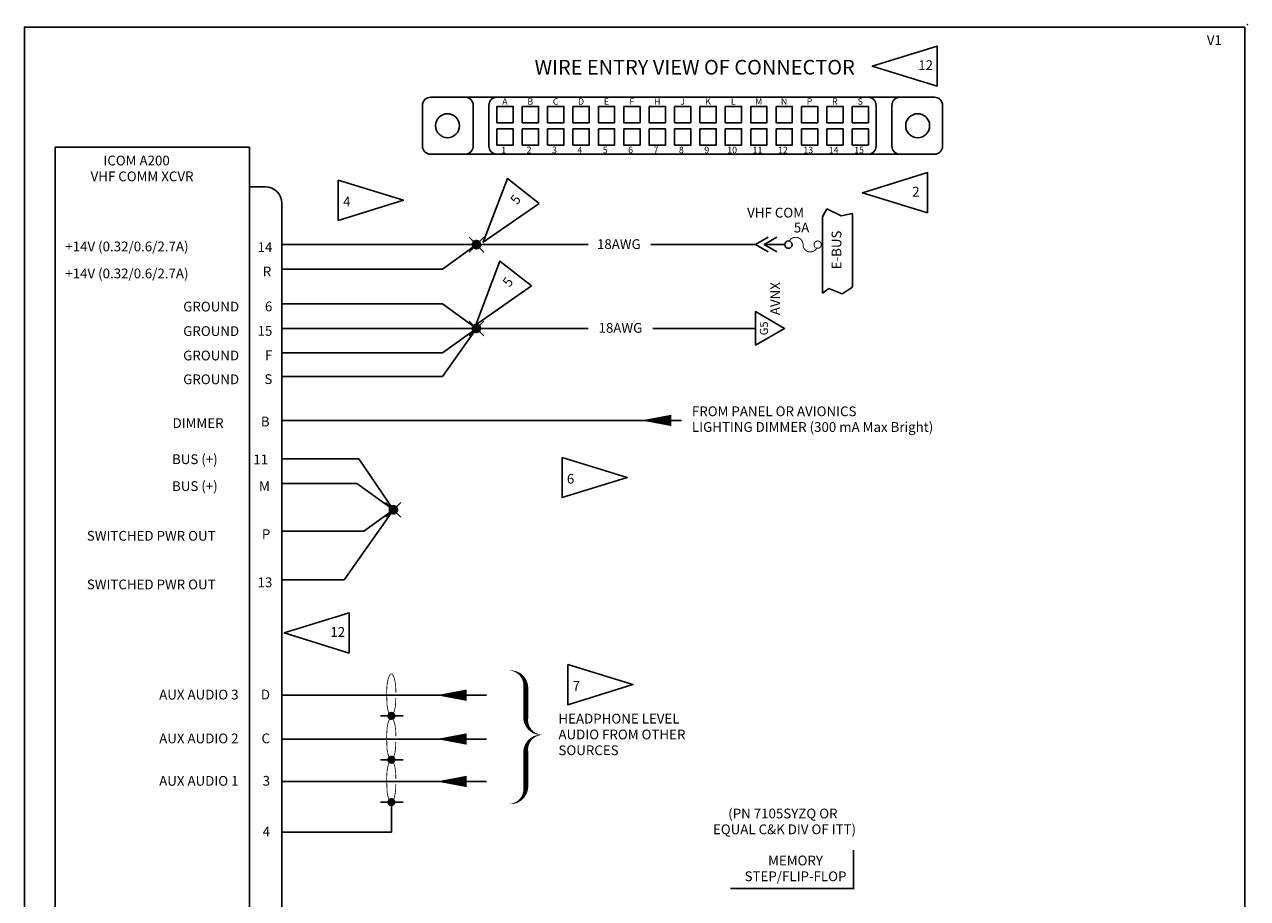
# Model space of a CAD drawing. Extents: x 24.4 to 59.4, y -20.3 to 2.2.
# Drawn here: x 24.9 to 32.4, y -15.2 to -9.8 of the extents above; entities that cross this region are included whole.
import ezdxf
from ezdxf.enums import TextEntityAlignment as Align

# ---------------------------------------------------------------- set-up
doc = ezdxf.new("R2010")
doc.units = 0
doc.header["$MEASUREMENT"] = 0
doc.layers.get('0').update_dxf_attribs({"linetype": 'CONTINUOUS'})
doc.styles.get("Standard").update_dxf_attribs({"font": 'technic_.ttf'})

# ---------------------------------------------------------------- blocks, each defined once
blk = doc.blocks.new('SPADETERM')
at = {"color": 7}
for p, q in [((0, 0), (-0.09778629398190475, 0.0564569431535098)), ((-0.09778629398190475, -0.0564569431535098), (0, 0)), ((0.06509466086077254, 0), (-0.03269163312113221, 0.0564569431535098)), ((-0.03269163312113221, -0.0564569431535098), (0.06509466086077254, 0))]:
    blk.add_line(p, q, dxfattribs=at)
blk = doc.blocks.new('FUSE')
for points in [[(-0.1313219860417805, 0.03251740756235755, 0.01, 0.01, 39.33880835951041), (-0.1281184251291156, 0.03045400927907238, 0.01, 0.01, 39.33880835951041)], [(0.142082039324996, -0.03354101966249701, 0.01, 0.01, -0.7914183192462256), (0, 0, 0.01, 0.01, 0.7914183192462259), (-0.142082039324996, 0.03354101966249701, 0.01, 0.01, 0.7914183192462259)], [(0.168678013958214, 0.03251740756235932, 0.01, 0.01, 39.33880835951041), (0.1718815748708789, 0.03045400927907416, 0.01, 0.01, 39.33880835951041)]]:
    blk.add_lwpolyline(points, format="xyseb")
blk.add_circle((0.1499999999999986, 0), 0.03749999999999964)
blk = doc.blocks.new('DOT')
blk.add_lwpolyline([(-0.01499999999999968, 0, 0.03, 0.03, 1), (0.01499999999999968, 0, 0.03, 0.03, 1)], format="xyseb", close=True)
blk = doc.blocks.new('SPLICE')
for p, q in [((-0.04540863766729331, -0.04540863766729331), (0.04540863766729686, 0.04540863766729331)), ((0.04540863766729331, -0.04540863766730041), (-0.04540863766729331, 0.04540863766729331))]:
    blk.add_line(p, q)
blk.add_blockref('DOT', (0, 0))
blk = doc.blocks.new('FLAG')
blk.add_lwpolyline([(0, 0.1234953199588915), (0.3998207699598311, 0), (0, -0.1234953199588915)], close=True)

msp = doc.modelspace()

# ---------------------------------------------------------------- linework, layer by layer
for p, q in [((27.38010627553545, -10.2566061458404), (30.47710627553545, -10.25660614584039)), ((27.33010627553545, -10.3066061458404), (27.33010627553545, -10.55660614584039)), ((27.64210627553545, -10.3066061458404), (27.64210627553545, -10.55660614584039)), ((27.73860627553545, -10.3066061458404), (27.73860627553545, -10.55660614584039)), ((30.11860627553546, -10.3066061458404), (30.11860627553546, -10.55660614584039)), ((30.21510627553545, -10.3066061458404), (30.21510627553545, -10.55660614584039)), ((30.52710627553545, -10.30660614584039), (30.52710627553545, -10.55660614584039)), ((25.07207102602565, -10.56252508945824), (25.07207102602566, -19.64988388864831)), ((26.26658450470307, -10.56252508945825), (25.07207102602565, -10.56252508945824)), ((26.26658450470307, -10.56252508945825), (25.38789392625835, -10.56252508945825)), ((26.26658450470307, -10.56252508945825), (26.26658450470307, -19.82475747699599)), ((27.38010627553545, -10.6066061458404), (30.47710627553545, -10.6066061458404)), ((26.26658450470307, -10.80782250923009), (26.36658450470307, -10.80782250923009)), ((26.46658450470307, -10.90782250923009), (26.46658450470307, -19.71665379252126)), ((29.7897333816122, -10.99170664983546), (29.81616198515694, -10.94310280420235)), ((29.81616198515694, -10.94310280420235), (29.90319909608836, -10.98518151281903)), ((29.90319909608836, -10.98518151281903), (29.97308523953414, -10.97011849967956)), ((29.97308523953414, -10.97011849967956), (29.97308523953414, -11.42279960050421)), ((29.7897333816122, -11.45945059168233), (29.7897333816122, -10.99170664983546)), ((27.66182690251375, -11.1621094386465), (27.45406736200471, -11.31210943864649)), ((29.55483734415683, -11.1621094386465), (29.42808471618074, -11.1621094386465)), ((29.90881442132866, -11.46487830912089), (29.97308523953414, -11.42279960050421)), ((29.7897333816122, -11.45945059168233), (29.82739263563753, -11.43121527338065)), ((29.82739263563753, -11.43121527338065), (29.90881442132866, -11.46487830912089)), ((27.66182690251375, -11.6765194347036), (27.45406736200471, -11.52651943470361)), ((27.66182690251375, -11.67651943470361), (27.45406736200471, -11.8265194347036)), ((27.66182690251375, -11.67651943470361), (27.45406736200471, -11.97276904259834)), ((27.15156140539017, -12.7905946622897), (26.93909868312728, -12.47858119927029)), ((27.15156140539017, -12.7905946622897), (26.92716245450222, -12.62858119927028)), ((27.15156140539017, -12.7905946622897), (26.84988735550317, -13.22075935543481)), ((27.15156140539017, -12.7905946622897), (26.96956674198396, -12.92199271719511)), ((27.72358146388896, -13.92929548617618), (26.46658450470307, -13.92929548617618)), ((27.21191112159639, -14.05640848514988), (27.07243322047622, -14.05640848514988)), ((27.72358146388896, -14.19841660115589), (26.46658450470307, -14.19841660115589)), ((27.21191112159639, -14.3255296001296), (27.07243322047622, -14.3255296001296)), ((27.72358146388896, -14.45912766918481), (26.46658450470307, -14.45912766918481)), ((27.21191112159639, -14.58624066815851), (27.07243322047622, -14.58624066815851)), ((27.13941922849589, -14.58624066815851), (27.13941922849589, -14.7698734556384)), ((27.13941922849589, -14.7698734556384), (26.46774800645017, -14.7698734556384))]:
    msp.add_line(p, q)
at = {"color": 7}
for p, q in [((29.50778256292122, -11.11694388412369), (29.4295535277357, -11.1621094386465)), ((28.34826619791436, -11.1621094386465), (26.46658450470307, -11.16210943864649)), ((29.37747779904708, -11.1621094386465), (28.73327528893249, -11.1621094386465)), ((29.4295535277357, -11.1621094386465), (29.50778256292122, -11.20727499316931)), ((27.45406736200471, -11.31210943864649), (26.46658450470307, -11.31210943864649)), ((27.45406736200471, -11.52651943470361), (26.46658450470307, -11.52651943470361)), ((28.34826619791436, -11.67651943470361), (26.46658450470307, -11.67651943470361)), ((29.37747779904708, -11.6765194347036), (28.74695178888584, -11.67651943470361)), ((27.45406736200471, -11.8265194347036), (26.46658450470307, -11.8265194347036)), ((27.45406736200471, -11.97276904259834), (26.46658450470307, -11.97276904259834)), ((28.92311182390444, -12.24164478041804), (26.46658450470307, -12.24164478041804)), ((26.93909868312728, -12.47858119927029), (26.46658450470307, -12.47858119927029)), ((26.92716245450222, -12.62858119927028), (26.46658450470307, -12.62858119927028)), ((26.96956674198396, -12.92199271719511), (26.46658450470307, -12.92199271719511)), ((26.84988735550317, -13.22075935543481), (26.46658450470307, -13.22075935543481))]:
    msp.add_line(p, q, dxfattribs=at)
at = {"color": 6}
msp.add_lwpolyline([(32.38427176613186, -20.3256251086766), (32.38427176613186, -9.825625108676597), (24.88427176613186, -9.825625108676597), (24.88427176613186, -20.3256251086766)], close=True, dxfattribs=at)
for points in [[(27.78747878357797, -10.31320926128738), (27.78747878357797, -10.41320926128738), (27.88747878357797, -10.41320926128738), (27.88747878357797, -10.31320926128738)], [(27.94347878357797, -10.31320926128738), (27.94347878357797, -10.41320926128738), (28.04347878357797, -10.41320926128738), (28.04347878357797, -10.31320926128738)], [(28.09947878357797, -10.31320926128738), (28.09947878357797, -10.41320926128738), (28.19947878357797, -10.41320926128738), (28.19947878357797, -10.31320926128738)], [(28.25547878357797, -10.31320926128738), (28.25547878357797, -10.41320926128738), (28.35547878357797, -10.41320926128738), (28.35547878357797, -10.31320926128738)], [(28.41147878357797, -10.31320926128738), (28.41147878357797, -10.41320926128738), (28.51147878357797, -10.41320926128738), (28.51147878357797, -10.31320926128738)], [(28.56747878357797, -10.31320926128738), (28.56747878357797, -10.41320926128738), (28.66747878357797, -10.41320926128738), (28.66747878357797, -10.31320926128738)], [(28.72347878357797, -10.31320926128738), (28.72347878357797, -10.41320926128738), (28.82347878357797, -10.41320926128738), (28.82347878357797, -10.31320926128738)], [(28.87947878357797, -10.31320926128738), (28.87947878357797, -10.41320926128738), (28.97947878357797, -10.41320926128738), (28.97947878357797, -10.31320926128738)], [(29.03547878357797, -10.31320926128738), (29.03547878357797, -10.41320926128738), (29.13547878357797, -10.41320926128738), (29.13547878357797, -10.31320926128738)], [(29.19147878357797, -10.31320926128738), (29.19147878357797, -10.41320926128738), (29.29147878357797, -10.41320926128738), (29.29147878357797, -10.31320926128738)], [(29.34747878357797, -10.31320926128738), (29.34747878357797, -10.41320926128738), (29.44747878357797, -10.41320926128738), (29.44747878357797, -10.31320926128738)], [(29.50347878357797, -10.31320926128738), (29.50347878357797, -10.41320926128738), (29.60347878357797, -10.41320926128738), (29.60347878357797, -10.31320926128738)], [(29.65947878357797, -10.31320926128738), (29.65947878357797, -10.41320926128738), (29.75947878357797, -10.41320926128738), (29.75947878357797, -10.31320926128738)], [(29.81547878357797, -10.31320926128738), (29.81547878357797, -10.41320926128738), (29.91547878357797, -10.41320926128738), (29.91547878357797, -10.31320926128738)], [(29.97147878357797, -10.31320926128738), (29.97147878357797, -10.41320926128738), (30.07147878357797, -10.41320926128738), (30.07147878357797, -10.31320926128738)], [(27.78747878357797, -10.45081894523502), (27.78747878357797, -10.55081894523503), (27.88747878357797, -10.55081894523503), (27.88747878357797, -10.45081894523502)], [(27.94347878357797, -10.45081894523502), (27.94347878357797, -10.55081894523503), (28.04347878357797, -10.55081894523503), (28.04347878357797, -10.45081894523502)], [(28.09947878357797, -10.45081894523502), (28.09947878357797, -10.55081894523503), (28.19947878357797, -10.55081894523503), (28.19947878357797, -10.45081894523502)], [(28.25547878357797, -10.45081894523502), (28.25547878357797, -10.55081894523503), (28.35547878357797, -10.55081894523503), (28.35547878357797, -10.45081894523502)], [(28.41147878357797, -10.45081894523502), (28.41147878357797, -10.55081894523503), (28.51147878357797, -10.55081894523503), (28.51147878357797, -10.45081894523502)], [(28.56747878357797, -10.45081894523502), (28.56747878357797, -10.55081894523503), (28.66747878357797, -10.55081894523503), (28.66747878357797, -10.45081894523502)], [(28.72347878357797, -10.45081894523502), (28.72347878357797, -10.55081894523503), (28.82347878357797, -10.55081894523503), (28.82347878357797, -10.45081894523502)], [(28.87947878357797, -10.45081894523502), (28.87947878357797, -10.55081894523503), (28.97947878357797, -10.55081894523503), (28.97947878357797, -10.45081894523502)], [(29.03547878357797, -10.45081894523502), (29.03547878357797, -10.55081894523503), (29.13547878357797, -10.55081894523503), (29.13547878357797, -10.45081894523502)], [(29.19147878357797, -10.45081894523502), (29.19147878357797, -10.55081894523503), (29.29147878357797, -10.55081894523503), (29.29147878357797, -10.45081894523502)], [(29.34747878357797, -10.45081894523502), (29.34747878357797, -10.55081894523503), (29.44747878357797, -10.55081894523503), (29.44747878357797, -10.45081894523502)], [(29.50347878357797, -10.45081894523502), (29.50347878357797, -10.55081894523503), (29.60347878357797, -10.55081894523503), (29.60347878357797, -10.45081894523502)], [(29.65947878357797, -10.45081894523502), (29.65947878357797, -10.55081894523503), (29.75947878357797, -10.55081894523503), (29.75947878357797, -10.45081894523502)], [(29.81547878357797, -10.45081894523502), (29.81547878357797, -10.55081894523503), (29.91547878357797, -10.55081894523503), (29.91547878357797, -10.45081894523502)], [(29.97147878357797, -10.45081894523502), (29.97147878357797, -10.55081894523503), (30.07147878357797, -10.55081894523503), (30.07147878357797, -10.45081894523502)], [(29.37747779904708, -11.77951044325898), (29.55586345858775, -11.6765194347036), (29.37747779904708, -11.57352842614823)]]:
    msp.add_lwpolyline(points, close=True)
for points in [[(28.67506682298416, -12.24164478041804, 0, 0.07, 0), (28.86021586622034, -12.24164478041804, 0.07, 0.07, 0)], [(27.1581204866602, -13.82970316625845, 0.005, 0.005, 0.07031895975396303), (27.1468033325569, -13.80334456850214, 0.005, 0.005, 0.2619666747813656), (27.13869742268475, -13.79878468282038, 0.005, 0.005, 0.2619666747814796), (27.1305915128126, -13.80334456850214, 0.005, 0.005, 0.07499497938063689), (27.11879181321028, -13.83154793714705, 0.005, 0.005, 0.03568366007930628), (27.11293965887026, -13.86460768177687, 0.005, 0.005, 0.02597221773043529), (27.11054663979865, -13.91064543008997, 0.005, 0.005, 0.01510826703223485), (27.11293965887026, -13.98985839739358, 0.005, 0.005, 0.03568366007929624), (27.11879181321028, -14.02291814202339, 0.005, 0.005, 0.07499497938063124), (27.1305915128126, -14.0511215106683, 0.005, 0.005, 0.2619666747814351), (27.13869742268475, -14.05568139635006, 0.005, 0.005, 0.2619666747814351), (27.1468033325569, -14.0511215106683, 0.005, 0.005, 0.07499497938063124), (27.15860303215922, -14.02291814202339, 0.005, 0.005, 0.01857071372625015), (27.16223853701134, -14.00581132040643, 0.005, 0.005, 0.01510826703223042)], [(27.11927435870932, -13.82970316625845, 0.005, 0.005, -0.07031895975396302), (27.13059151281261, -13.80334456850214, 0.005, 0.005, -0.2619666747813656), (27.13869742268477, -13.79878468282038, 0.005, 0.005, -0.2619666747814796), (27.14680333255692, -13.80334456850214, 0.005, 0.005, -0.07499497938063689), (27.15860303215924, -13.83154793714705, 0.005, 0.005, -0.03568366007930628), (27.16445518649926, -13.86460768177687, 0.005, 0.005, -0.02597221773043529), (27.16684820557087, -13.91064543008997, 0.005, 0.005, -0.0004345557981411695), (27.16684625477744, -13.91292537390938, 0.005, 0.005, -0.0004345557981411695)], [(27.86508201237552, -13.77747467470057, 0, 0.03, -0.4142135623730951), (27.96508201237552, -13.87747467470057, 0.03, 0.03, 0), (27.96508201237552, -14.07268311725012, 0.03, 0, 0.4142135623730951), (28.06508201237552, -14.17268311725012, 0, 0.03, 0.4142135623730951), (27.96508201237552, -14.27268311725012, 0.03, 0.03, 0), (27.96508201237552, -14.49734103541203, 0.03, 0, -0.4142135623730951), (27.86508201237552, -14.59734103541203, 0, 0, 0)], [(27.4170602795031, -13.92929548617618, 0, 0.07, 0), (27.60220932273928, -13.92929548617618, 0.07, 0.07, 0)], [(27.16634009851924, -13.94716875498831, 0.005, 0.005, -0.008145081240555014), (27.16445518649926, -13.98985839739358, 0.005, 0.005, -0.03568366007929624), (27.15860303215924, -14.02291814202339, 0.005, 0.005, -0.07499497938063124), (27.14680333255692, -14.0511215106683, 0.005, 0.005, -0.2619666747814351), (27.13869742268477, -14.05568139635006, 0.005, 0.005, -0.2619666747814351), (27.13059151281261, -14.0511215106683, 0.005, 0.005, -0.07499497938063124), (27.11879181321029, -14.02291814202339, 0.005, 0.005, -0.01857071372625015), (27.11515630835817, -14.00581132040643, 0.005, 0.005, 0)], [(27.1581204866602, -14.09882428123816, 0.005, 0.005, 0.07031895975396303), (27.1468033325569, -14.07246568348185, 0.005, 0.005, 0.2619666747813656), (27.13869742268475, -14.06790579780009, 0.005, 0.005, 0.2619666747814796), (27.1305915128126, -14.07246568348185, 0.005, 0.005, 0.07499497938063689), (27.11879181321028, -14.10066905212676, 0.005, 0.005, 0.03568366007930628), (27.11293965887026, -14.13372879675658, 0.005, 0.005, 0.02597221773043529), (27.11054663979865, -14.17976654506969, 0.005, 0.005, 0.01510826703223485), (27.11293965887026, -14.25897951237329, 0.005, 0.005, 0.03568366007929624), (27.11879181321028, -14.2920392570031, 0.005, 0.005, 0.07499497938063124), (27.1305915128126, -14.32024262564801, 0.005, 0.005, 0.2619666747814351), (27.13869742268475, -14.32480251132978, 0.005, 0.005, 0.2619666747814351), (27.1468033325569, -14.32024262564801, 0.005, 0.005, 0.07499497938063124), (27.15860303215922, -14.2920392570031, 0.005, 0.005, 0.01857071372625015), (27.16223853701134, -14.27493243538614, 0.005, 0.005, 0.01510826703223042)], [(27.11927435870932, -14.09882428123816, 0.005, 0.005, -0.07031895975396302), (27.13059151281261, -14.07246568348185, 0.005, 0.005, -0.2619666747813656), (27.13869742268477, -14.06790579780009, 0.005, 0.005, -0.2619666747814796), (27.14680333255692, -14.07246568348185, 0.005, 0.005, -0.07499497938063689), (27.15860303215924, -14.10066905212676, 0.005, 0.005, -0.03568366007930628), (27.16445518649926, -14.13372879675658, 0.005, 0.005, -0.02597221773043529), (27.16684820557087, -14.17976654506969, 0.005, 0.005, -0.0004345557981411695), (27.16684625477744, -14.1820464888891, 0.005, 0.005, -0.0004345557981411695)], [(27.4170602795031, -14.19841660115589, 0, 0.07, 0), (27.60220932273928, -14.19841660115589, 0.07, 0.07, 0)], [(27.16634009851924, -14.21628986996803, 0.005, 0.005, -0.008145081240555014), (27.16445518649926, -14.25897951237329, 0.005, 0.005, -0.03568366007929624), (27.15860303215924, -14.2920392570031, 0.005, 0.005, -0.07499497938063124), (27.14680333255692, -14.32024262564801, 0.005, 0.005, -0.2619666747814351), (27.13869742268477, -14.32480251132978, 0.005, 0.005, -0.2619666747814351), (27.13059151281261, -14.32024262564801, 0.005, 0.005, -0.07499497938063124), (27.11879181321029, -14.2920392570031, 0.005, 0.005, -0.01857071372625015), (27.11515630835817, -14.27493243538614, 0.005, 0.005, 0)], [(27.1581204866602, -14.35953534926708, 0.005, 0.005, 0.07031895975396303), (27.1468033325569, -14.33317675151077, 0.005, 0.005, 0.2619666747813656), (27.13869742268475, -14.32861686582901, 0.005, 0.005, 0.2619666747814796), (27.1305915128126, -14.33317675151077, 0.005, 0.005, 0.07499497938063689), (27.11879181321028, -14.36138012015568, 0.005, 0.005, 0.03568366007930628), (27.11293965887026, -14.3944398647855, 0.005, 0.005, 0.02597221773043529), (27.11054663979865, -14.4404776130986, 0.005, 0.005, 0.01510826703223485), (27.11293965887026, -14.51969058040221, 0.005, 0.005, 0.03568366007929624), (27.11879181321028, -14.55275032503202, 0.005, 0.005, 0.07499497938063124), (27.1305915128126, -14.58095369367693, 0.005, 0.005, 0.2619666747814351), (27.13869742268475, -14.58551357935869, 0.005, 0.005, 0.2619666747814351), (27.1468033325569, -14.58095369367693, 0.005, 0.005, 0.07499497938063124), (27.15860303215922, -14.55275032503202, 0.005, 0.005, 0.01857071372625015), (27.16223853701134, -14.53564350341506, 0.005, 0.005, 0.01510826703223042)], [(27.11927435870932, -14.35953534926708, 0.005, 0.005, -0.07031895975396302), (27.13059151281261, -14.33317675151077, 0.005, 0.005, -0.2619666747813656), (27.13869742268477, -14.32861686582901, 0.005, 0.005, -0.2619666747814796), (27.14680333255692, -14.33317675151077, 0.005, 0.005, -0.07499497938063689), (27.15860303215924, -14.36138012015568, 0.005, 0.005, -0.03568366007930628), (27.16445518649926, -14.3944398647855, 0.005, 0.005, -0.02597221773043529), (27.16684820557087, -14.4404776130986, 0.005, 0.005, -0.0004345557981411695), (27.16684625477744, -14.44275755691801, 0.005, 0.005, -0.0004345557981411695)], [(27.4170602795031, -14.45912766918481, 0, 0.07, 0), (27.60220932273928, -14.45912766918481, 0.07, 0.07, 0)], [(27.16634009851924, -14.47700093799694, 0.005, 0.005, -0.008145081240555014), (27.16445518649926, -14.51969058040221, 0.005, 0.005, -0.03568366007929624), (27.15860303215924, -14.55275032503202, 0.005, 0.005, -0.07499497938063124), (27.14680333255692, -14.58095369367693, 0.005, 0.005, -0.2619666747814351), (27.13869742268477, -14.58551357935869, 0.005, 0.005, -0.2619666747814351), (27.13059151281261, -14.58095369367693, 0.005, 0.005, -0.07499497938063124), (27.11879181321029, -14.55275032503202, 0.005, 0.005, -0.01857071372625015), (27.11515630835817, -14.53564350341506, 0.005, 0.005, 0)], [(29.22195699017185, -15.11601388433222, 0.01, 0.01, 0), (29.97972066933486, -15.11601388433222, 0.01, 0.01, 0), (29.97972066933486, -14.88091018421285, 0, 0, 0), (29.22195699017185, -14.88091018421285, 0, 0, 0), (29.22195699017185, -15.12135715134472, 0, 0, 0)]]:
    msp.add_lwpolyline(points, format="xyseb")
for points in [[(27.15191922849588, -14.05640848514988, 0.025, 0.025, -1), (27.12691922849589, -14.05640848514988, 0.025, 0.025, -1)], [(27.15191922849588, -14.3255296001296, 0.025, 0.025, -1), (27.12691922849589, -14.3255296001296, 0.025, 0.025, -1)], [(27.15191922849588, -14.58624066815851, 0.025, 0.025, -1), (27.12691922849589, -14.58624066815851, 0.025, 0.025, -1)]]:
    msp.add_lwpolyline(points, format="xyseb", close=True)
at = {"color": 7}
msp.add_circle((32.40010693868969, -9.810926708146162), 0.001, dxfattribs=at)
for centre in [(27.48417452031415, -10.43160614584039), (30.37386510507353, -10.43160614584039)]:
    msp.add_circle(centre, 0.07353832884874123)
for centre, radius, start, end in [((27.38010627553545, -10.3066061458404), 0.05, 90.00000000000004, 180), ((27.59210627553545, -10.3066061458404), 0.05, 0, 90), ((27.78860627553545, -10.3066061458404), 0.05, 90, 180), ((30.06860627553545, -10.3066061458404), 0.05, 7.016477563892661e-15, 90), ((30.26510627553545, -10.3066061458404), 0.05, 90, 180), ((30.47710627553545, -10.30660614584039), 0.05, 0, 90), ((27.38010627553545, -10.55660614584039), 0.05, 180, 270), ((27.59210627553545, -10.55660614584039), 0.05, 270, 0), ((27.78860627553545, -10.55660614584039), 0.05, 180, 270), ((30.06860627553545, -10.55660614584039), 0.05, 270, 7.016477563892661e-15), ((30.26510627553545, -10.55660614584039), 0.05, 180, 270), ((30.47710627553545, -10.55660614584039), 0.05, 270, 0), ((26.36658450470307, -10.9078225092301), 0.1, 0, 90)]:
    msp.add_arc(centre, radius, start, end)

# ---------------------------------------------------------------- block references
for name, p, rotation in [('FLAG', (30.4940459454768, -10.06603172026119), 180), ('FLAG', (30.43422759444412, -10.84315143278483), 180), ('FLAG', (27.95091484831391, -10.8329504556199), 231.9336883866697), ('SPLICE', (27.66182690251375, -11.1621094386465), 90), ('FLAG', (27.90398370201864, -11.33906460243373), 231.9336883866697), ('SPLICE', (27.66182690251375, -11.67651943470361), 90), ('SPLICE', (27.15156140539017, -12.7905946622897), 90), ('FLAG', (26.88088063245487, -13.54716826476209), 180)]:
    msp.add_blockref(name, p, dxfattribs=dict(rotation=rotation))
for p in [(26.81320163207481, -10.88949575593051), (28.18870015452697, -12.59217328878821), (28.22360661052936, -13.86455210369207)]:
    msp.add_blockref('FLAG', p)
at = {"color": 7, "rotation": 180}
for name, p, xscale, yscale, zscale in [('SPADETERM', (29.4295535277357, -11.1621094386465), 0.8, 0.8, 0.8), ('FUSE', (29.66931097536033, -11.1621094386465), 0.6000000000000001, 0.6000000000000001, 0.6000000000000001)]:
    msp.add_blockref(name, p, dxfattribs=dict(at, xscale=xscale, yscale=yscale, zscale=zscale))

# ---------------------------------------------------------------- texts
for s, height, p in [('V1', 0.06, (32.15078196193728, -9.935679203816713)), ('ICOM A200', 0.06, (25.36949336938135, -10.6756188694572)), ('VHF COMM XCVR', 0.06, (25.29075534734088, -10.77276172660005)), ('VHF COM', 0.05999961599994003, (29.32578130959399, -10.99582783566277)), ('5A', 0.05999961599994003, (29.61268529408127, -11.0871338332375)), (' +14V (0.32/0.6/2.7A)', 0.06, (25.11690125724115, -11.20328607575281)), ('18AWG', 0.06, (28.4027059813508, -11.18905001935177)), (' +14V (0.32/0.6/2.7A)', 0.06, (25.11690125724115, -11.36904910802826)), ('GROUND', 0.06, (25.85988920130719, -11.57269930687893)), ('18AWG', 0.06, (28.41247974599286, -11.70346001540888)), ('GROUND', 0.06, (25.85988920130719, -11.72301138235708)), ('GROUND', 0.06, (25.85988920130719, -11.87301138235708)), ('GROUND', 0.06, (25.85988920130719, -12.01926099025181)), ('FROM PANEL OR AVIONICS', 0.06, (28.98642053901481, -12.21567792093568)), ('DIMMER', 0.06, (25.79458588335927, -12.28813672807151)), ('LIGHTING DIMMER (300 mA Max Bright)', 0.06, (28.98642053901481, -12.31208142970761)), ('BUS (+)', 0.06, (25.79127507097555, -12.50998310825289)), ('BUS (+)', 0.06, (25.79127507097555, -12.67507314692376)), ('SWITCHED PWR OUT', 0.06, (25.26777170693931, -12.98030704508892)), ('SWITCHED PWR OUT', 0.06, (25.26777170693931, -13.27907368332862)), ('HEADPHONE LEVEL', 0.06, (28.16607238476875, -14.10330748240976)), ('AUDIO FROM OTHER', 0.06, (28.16607238476875, -14.20045033955262)), ('SOURCES', 0.06, (28.16607238476875, -14.29759319669548)), ('(PN 7105SYZQ OR', 0.06, (29.20928862030626, -14.68593105262338)), ('EQUAL C&K DIV OF ITT)', 0.06, (29.11571663069584, -14.78307390976623))]:
    msp.add_text(s, height=height).set_placement(p)
for s, height, p in [('WIRE ENTRY VIEW OF CONNECTOR', 0.09, (29.00328149249936, -10.11742361681166)), ('12', 0.06, (30.42281462879582, -10.08976259424248)), ('A', 0.04, (27.83685171903475, -10.30283381005678)), ('B', 0.04, (27.99285171903475, -10.30283381005678)), ('C', 0.04, (28.14885171903475, -10.30283381005678)), ('D', 0.04, (28.30485171903475, -10.30283381005678)), ('E', 0.04, (28.46085171903475, -10.30283381005678)), ('F', 0.04, (28.61685171903475, -10.30283381005678)), ('H', 0.04, (28.77285171903475, -10.30283381005678)), ('J', 0.04, (28.92885171903475, -10.30283381005678)), ('K', 0.04, (29.08485171903475, -10.30283381005678)), ('L', 0.04, (29.24085171903475, -10.30283381005678)), ('M', 0.04, (29.39685171903475, -10.30283381005678)), ('N', 0.04, (29.55285171903475, -10.30283381005678)), ('P', 0.04, (29.70885171903475, -10.30283381005678)), ('R', 0.04, (29.86485171903475, -10.30283381005678)), ('S', 0.04, (30.02085171903475, -10.30283381005678)), ('1', 0.04, (27.82954618473928, -10.60052364646315)), ('2', 0.04, (27.98554618473928, -10.60052364646315)), ('3', 0.04, (28.14154618473928, -10.60052364646315)), ('4', 0.04, (28.29754618473928, -10.60052364646315)), ('5', 0.04, (28.45354618473928, -10.60052364646315)), ('6', 0.04, (28.60954618473928, -10.60052364646315)), ('7', 0.04, (28.76554618473928, -10.60052364646315)), ('8', 0.04, (28.92154618473928, -10.60052364646315)), ('9', 0.04, (29.07754618473928, -10.60052364646315)), ('10', 0.04, (29.23354618473928, -10.60052364646315)), ('11', 0.04, (29.38954618473928, -10.60052364646315)), ('12', 0.04, (29.54554618473928, -10.60052364646315)), ('13', 0.04, (29.70154618473928, -10.60052364646315)), ('14', 0.04, (29.85754618473928, -10.60052364646315)), ('15', 0.04, (30.01354618473928, -10.60052364646315)), ('2', 0.06, (30.36299627776314, -10.86688230676612)), ('4', 0.06, (26.86514932929956, -10.92757005963731)), ('6', 0.06, (28.24064785175172, -12.63024759249501)), ('12', 0.06, (26.80964931577389, -13.57089913874339)), ('7', 0.06, (28.27555430775411, -13.90262640739887)), ('MEMORY', 0.06, (29.62310605914555, -14.9744173085009)), ('STEP/FLIP-FLOP', 0.06, (29.62310605914555, -15.07156016564376))]:
    msp.add_text(s, height=height).set_placement(p, align=Align.CENTER)
for s, height, rotation, p in [('5', 0.06, 51.93368838666966, (27.92567879876731, -10.90366252431615)), ('E-BUS', 0.06, 90, (29.90493185904408, -11.19478830216318)), ('5', 0.06, 51.93368838666966, (27.87874765247204, -11.40977667112998)), ('G5', 0.04999999998, 90, (29.45402903560839, -11.6765194347036))]:
    msp.add_text(s, height=height, rotation=rotation).set_placement(p, align=Align.CENTER)
for s, p in [('14', (26.40774819263755, -11.20739541045067)), ('R', (26.40109505045924, -11.35739541045067)), ('6', (26.40774819263755, -11.57149333102963)), ('15', (26.40774819263755, -11.72180540650778)), ('F', (26.40774819263755, -11.87180540650778)), ('S', (26.40774819263755, -12.01805501440252)), ('B', (26.39079963598321, -12.27846229779537)), ('11', (26.38153211077097, -12.51103112999559)), ('M', (26.39240753197586, -12.67612121709721)), ('P', (26.39536511590444, -12.97023427195169)), ('13', (26.40774819263755, -13.26604532723899)), ('AUX AUDIO 3', (26.19989794572891, -13.95575713266342)), ('D', (26.39346479674134, -13.95523898046321)), ('AUX AUDIO 2', (26.19989794572891, -14.22487824764313)), ('C', (26.39346479674134, -14.22436009544292)), ('AUX AUDIO 1', (26.19989794572891, -14.48558931567205)), ('3', (26.39346479674134, -14.48507116347184)), ('4', (26.39346479674134, -14.79670827166089))]:
    msp.add_text(s, height=0.06).set_placement(p, align=Align.RIGHT)
msp.add_text('AVNX', height=0.06, rotation=90).set_placement((29.52845732845666, -11.59515307076656))

doc.saveas('drawing.dxf')
